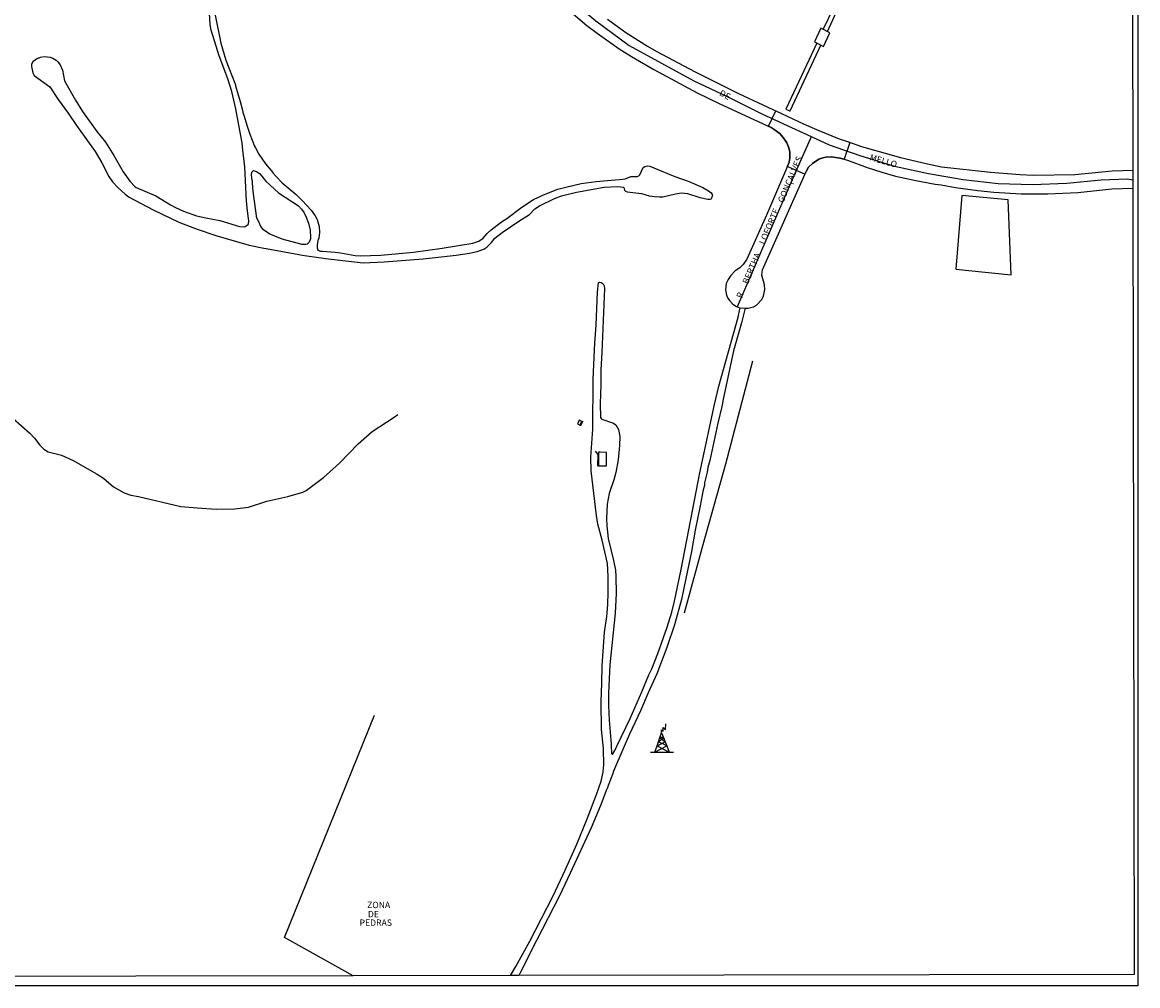
# Model space of a CAD drawing. Units: millimetres. Extents: x 178305 to 180723, y 1668731 to 1671509.
# Drawn here: x 180283 to 180723, y 1668731 to 1669111 of the extents above; entities that cross this region are included whole.
import ezdxf
from ezdxf.enums import TextEntityAlignment as Align

# ---------------------------------------------------------------- set-up
doc = ezdxf.new("R2010")
doc.units = ezdxf.units.MM
doc.header["$MEASUREMENT"] = 0
for name, color, linetype in [('IMAGEM', 7, 'Continuous'), ('V-CRUZAMENTO', 1, 'Continuous'), ('V-EDIFICACAO', 2, 'Continuous'), ('V-EIXO_DE_LOGRADOURO', 3, 'Continuous'), ('V-ESCADA', 4, 'Continuous'), ('V-LOTE', 1, 'Continuous'), ('V-NOME_DOS_LOGRADOUROS', 7, 'Continuous'), ('V-QUADRA', 2, 'Continuous'), ('V-REFERENCIA', 40, 'Continuous'), ('V-TALVEGUE', 7, 'Continuous'), ('V-TESTADA', 5, 'Continuous'), ('V-TORRE_ALTA_TENSAO', 7, 'Continuous'), ('X-LIMITE_5000', 255, 'Continuous')]:
    doc.layers.add(name, color=color, linetype=linetype)
picture_1 = doc.add_image_def('image1.jpg', size_in_pixel=(4028, 4629))

# ---------------------------------------------------------------- blocks, each defined once
blk = doc.blocks.new('304')
at = {"color": 0, "linetype": 'ByBlock', "lineweight": -2}
for p, q in [((1.36, 4.33), (1.3, 5.43)), ((1.3, 5.43), (2.01, 4.81)), ((2.01, 4.81), (2.02, 6.4)), ((2.02, 6.4), (2.86, 5.43)), ((2.86, 5.43), (2.99, 7.82)), ((-0.41, -0.85), (0.13, 0.75)), ((-0.37, -0.87), (2.76, 0.72)), ((0.13, 0.75), (0.69, 2.4)), ((0.13, 0.75), (2.11, 2.39)), ((3.38, -0.88), (0.13, 0.75)), ((0.69, 2.4), (1.36, 4.33)), ((2.11, 2.39), (0.69, 2.4)), ((0.69, 2.4), (2.75, 0.75)), ((1.36, 4.33), (2.11, 2.39)), ((2.11, 2.39), (2.75, 0.75)), ((2.75, 0.75), (2.76, 0.72)), ((2.76, 0.72), (3.38, -0.88)), ((-2.99, -3.38), (-1.28, -3.38)), ((-1.28, -3.38), (-0.41, -0.85)), ((-1.28, -3.38), (3.38, -0.88)), ((-1.28, -3.38), (4.35, -3.38)), ((-0.41, -0.85), (-0.37, -0.87)), ((-0.37, -0.87), (4.35, -3.38)), ((3.38, -0.88), (4.35, -3.38)), ((4.35, -3.38), (6, -3.38))]:
    blk.add_line(p, q, dxfattribs=at)

msp = doc.modelspace()

# ---------------------------------------------------------------- linework, layer by layer
at = {"layer": 'V-CRUZAMENTO'}
for points in [[(180591.84, 1669052.54), (180591.36, 1669051.44), (180584.44, 1669054.51), (180584.92, 1669055.62), (180585.16, 1669056.18), (180585.48, 1669057.82), (180585.42, 1669060.1), (180585.01, 1669061.91), (180584.24, 1669063.8), (180582.84, 1669065.96), (180581.3, 1669067.6), (180581.17, 1669067.7), (180579.71, 1669068.88), (180578.1, 1669069.88), (180577.06, 1669070.36), (180579.87, 1669076.47), (180584.36, 1669074.37), (180584.36, 1669074.37), (180591.11, 1669071.22), (180596.91, 1669068.68), (180604.92, 1669065.44), (180607.74, 1669064.47), (180607.74, 1669064.47), (180608.12, 1669064.34), (180608.12, 1669064.34), (180609.15, 1669063.99), (180606.83, 1669057.4), (180605.26, 1669057.84), (180605.21, 1669057.85), (180605.21, 1669057.85), (180601.85, 1669058.33), (180599.63, 1669058.2), (180598.48, 1669057.94), (180596.93, 1669057.41), (180594.31, 1669055.75), (180592.79, 1669054.26), (180591.85, 1669052.55), (180591.84, 1669052.53), (180591.84, 1669052.53)], [(180581.17, 1669067.7), (180581.17, 1669067.7)], [(180584.92, 1669055.62), (180584.92, 1669055.62)], [(180585.16, 1669056.18), (180585.16, 1669056.18)]]:
    msp.add_lwpolyline(points, close=True, dxfattribs=at)
at = {"layer": 'V-EDIFICACAO'}
for points in [[(180502.4, 1668954.46), (180501.67, 1668953.04), (180502.68, 1668952.46), (180503.45, 1668953.86), (180502.4, 1668954.46)], [(180509.95, 1668941.78), (180509.95, 1668940.9), (180509.94, 1668936.45), (180513.11, 1668936.48), (180513.21, 1668941.74), (180510.71, 1668941.78), (180509.95, 1668941.78)]]:
    msp.add_lwpolyline(points, close=True, dxfattribs=at)
at = {"layer": 'V-EIXO_DE_LOGRADOURO'}
for points in [[(180487.18, 1669131.17), (180495.13, 1669123.65), (180495.72, 1669123.16), (180508.92, 1669112.02), (180522.11, 1669102.2), (180547.59, 1669088.3), (180560.7, 1669082.11), (180574.19, 1669075.39), (180582.92, 1669071.37), (180593.88, 1669066.33)], [(180593.88, 1669066.33), (180593.42, 1669065.29), (180588.44, 1669054.05), (180585.16, 1669046.66), (180564.64, 1668999.17)], [(180593.88, 1669066.33), (180600.95, 1669063.08), (180606.65, 1669061.07), (180613.38, 1669058.7), (180626.65, 1669054.7), (180640.14, 1669051.76), (180653.78, 1669049.42), (180667.57, 1669047.83), (180681.14, 1669047.38), (180694.63, 1669047.91), (180708.2, 1669049.19), (180718.64, 1669049.61), (180720.72, 1669049.25)]]:
    msp.add_lwpolyline(points, dxfattribs=at)
at = {"layer": 'V-ESCADA'}
for points in [[(180600.26, 1669107.8), (180610.04, 1669129.14), (180608.72, 1669129.77), (180598.59, 1669108.69), (180598.59, 1669108.69), (180600.26, 1669107.8)], [(180585.36, 1669076.5), (180585.55, 1669076.42), (180597.69, 1669102.37), (180597.69, 1669102.37), (180596.07, 1669103.21), (180583.8, 1669077.15), (180585.36, 1669076.5)]]:
    msp.add_lwpolyline(points, close=True, dxfattribs=at)
at = {"layer": 'V-LOTE'}
for points in [[(180595.2, 1669103.74), (180598.76, 1669101.87), (180601.26, 1669107.23), (180597.61, 1669109.01), (180595.2, 1669103.74)], [(180653.23, 1669043.09), (180650.89, 1669014.03), (180672.7, 1669011.78), (180671.49, 1669041.4), (180653.23, 1669043.09)], [(180543.85, 1668878.48), (180551.25, 1668905.41), (180560.22, 1668937.2), (180570.84, 1668977.85)], [(180413.23, 1668735.31), (180386.18, 1668750.45), (180421.71, 1668838.05)]]:
    msp.add_lwpolyline(points, dxfattribs=at)
at = {"layer": 'V-QUADRA'}
for points in [[(180493.77, 1669119.93), (180505.42, 1669110.17), (180509.51, 1669107.04), (180518.1, 1669100.9), (180523.01, 1669097.85), (180531.78, 1669092.76), (180548.93, 1669083.58), (180557.87, 1669079.21), (180578.1, 1669069.88), (180579.71, 1669068.88), (180581.17, 1669067.7), (180581.3, 1669067.6), (180582.84, 1669065.96), (180584.24, 1669063.8), (180585.01, 1669061.91), (180585.42, 1669060.1), (180585.48, 1669057.82), (180585.16, 1669056.18), (180584.92, 1669055.62), (180576.17, 1669035.25), (180568.54, 1669017.9), (180567.09, 1669015.85), (180565.68, 1669014.58), (180563.89, 1669013.3), (180562.12, 1669011.47), (180561.06, 1669009.98), (180560.29, 1669008.38), (180560.08, 1669005.8), (180560.48, 1669003.8), (180560.97, 1669002.6), (180561.59, 1669001.66), (180562.98, 1669000.17), (180564.39, 1668999.25), (180565.76, 1668998.79), (180565.86, 1668998.76), (180567.76, 1668998.61), (180569.03, 1668998.59), (180571.1, 1668999.19), (180572.25, 1668999.81), (180574.36, 1669002.03), (180574.95, 1669003.11), (180575.21, 1669003.97), (180575.53, 1669006.05), (180575.42, 1669007.8), (180574.44, 1669011.64), (180574.61, 1669013.77), (180591.84, 1669052.53), (180591.85, 1669052.55), (180592.79, 1669054.26), (180594.31, 1669055.75), (180596.93, 1669057.41), (180598.48, 1669057.94), (180599.63, 1669058.2), (180601.85, 1669058.33), (180605.21, 1669057.85), (180605.26, 1669057.84), (180608.24, 1669057), (180615.89, 1669054.13), (180621.68, 1669052.25), (180627.14, 1669050.72), (180635.07, 1669048.95), (180642.7, 1669047.48), (180645.05, 1669047.23), (180650.74, 1669046.16), (180659.56, 1669044.99), (180665.87, 1669044.43), (180676.65, 1669043.77), (180687.14, 1669043.66), (180699.03, 1669044.28), (180712.41, 1669045.67), (180720.73, 1669045.94)], [(180513.56, 1669112.63), (180520.78, 1669107.36), (180529.31, 1669101.97), (180532.76, 1669100.01), (180548.1, 1669091.83), (180565.24, 1669083.3), (180584.36, 1669074.37), (180591.11, 1669071.22), (180596.91, 1669068.68), (180604.92, 1669065.44), (180607.74, 1669064.47), (180608.12, 1669064.34), (180613.68, 1669062.43), (180629.07, 1669058.01), (180639.69, 1669055.5), (180645.21, 1669054.41), (180664.56, 1669052.28), (180676.2, 1669051.31), (180681.45, 1669051.05), (180697.88, 1669051.33), (180712.55, 1669052.78), (180720.71, 1669053.03)]]:
    msp.add_lwpolyline(points, dxfattribs=at)
at = {"layer": 'V-REFERENCIA'}
for points in [[(180356.84, 1669124.05), (180361.1, 1669103.16), (180363.1, 1669096.45), (180366.81, 1669086.67), (180366.79, 1669086.37), (180368.73, 1669080.15), (180369.57, 1669076.72), (180369.8, 1669075.76), (180370.13, 1669074.72), (180371.47, 1669070.48), (180372.52, 1669067.26), (180374.4, 1669062.59), (180374.76, 1669061.89), (180376.08, 1669059.33), (180378.66, 1669055.56), (180381.53, 1669052.18), (180381.63, 1669052.06), (180382.82, 1669050.67), (180385.31, 1669048.01), (180390.83, 1669043.45), (180393.19, 1669041.09), (180396.75, 1669037.25), (180398.27, 1669035.08), (180399.02, 1669033.65), (180399.87, 1669030.86), (180399.97, 1669028.49), (180399.72, 1669026.21), (180399.46, 1669025.54), (180399.37, 1669025.3), (180399.03, 1669023.61), (180399.01, 1669022.42), (180399.36, 1669021.54), (180400.38, 1669021.14), (180401.03, 1669021.1), (180406.18, 1669020.76), (180408.26, 1669020.5), (180414.02, 1669019.37), (180415.98, 1669019.22), (180424.2, 1669019.5), (180436.99, 1669020.67), (180448.41, 1669022.31)], [(180289.13, 1669097.3), (180289.95, 1669097.67), (180291.35, 1669097.94), (180293.72, 1669097.69), (180294.81, 1669097.26), (180296.15, 1669096.39), (180296.85, 1669095.75), (180297.7, 1669094.58), (180298.58, 1669092.53), (180299.41, 1669088.35), (180303.77, 1669080.64), (180306.51, 1669076.14), (180312.19, 1669068.32), (180315.54, 1669064.17), (180318.93, 1669058.82), (180322.59, 1669052.34), (180325.24, 1669048.7), (180327.11, 1669046.65), (180327.71, 1669046.2), (180335.47, 1669042.9), (180341.16, 1669039.36), (180343.22, 1669038.27), (180346.34, 1669036.91), (180351.51, 1669035.08), (180355.12, 1669034.22), (180360.66, 1669033.16), (180368.38, 1669030.88), (180368.46, 1669030.86), (180370.16, 1669030.77), (180370.72, 1669030.88), (180371.8, 1669031.62), (180372.03, 1669032.05), (180372.16, 1669032.91), (180371.98, 1669034.04), (180371.52, 1669036.96), (180371.22, 1669040.88), (180370.81, 1669049.04), (180370.54, 1669054.43), (180369.81, 1669060.99), (180369.48, 1669063.89), (180368.14, 1669070.76), (180367.01, 1669077.21), (180365.43, 1669084.11), (180363.77, 1669089.08), (180360.44, 1669098.12), (180357.29, 1669108.22), (180356.9, 1669110.48), (180356.52, 1669117.27)], [(180289.13, 1669097.3), (180288.75, 1669097.13), (180286.98, 1669095.73), (180286.45, 1669094.83), (180286.41, 1669093.9), (180286.92, 1669091.51), (180287.41, 1669090.46), (180293.63, 1669085.88), (180296.91, 1669080.98), (180300.92, 1669075.53), (180304.2, 1669070.67), (180311.47, 1669060.48), (180314.15, 1669055.92), (180316.96, 1669050.54), (180318.33, 1669048.48), (180320.53, 1669046.07), (180323.41, 1669043.54), (180324.98, 1669042.43), (180334.4, 1669037.46), (180344.46, 1669032.58), (180351.71, 1669029.85), (180359.08, 1669027.32), (180367.31, 1669024.93), (180372.29, 1669023.48), (180378, 1669022.29), (180378.98, 1669022.11), (180391.85, 1669019.81), (180393.13, 1669019.58), (180400.68, 1669018.51), (180402.34, 1669018.28), (180417.22, 1669016.56), (180425.48, 1669016.92), (180440.87, 1669018.07), (180453.91, 1669019.58), (180459.11, 1669020.33), (180462.16, 1669020.97), (180464.82, 1669021.93), (180465.97, 1669022.72), (180467.78, 1669024.55), (180469.15, 1669026.23), (180471.94, 1669028.53), (180478.59, 1669032.99), (180482.83, 1669035.59), (180484.89, 1669037.85), (180486.76, 1669039.05), (180492.61, 1669041.92), (180495.42, 1669042.92), (180501.27, 1669044.42), (180512.18, 1669046.33), (180517.55, 1669046.65), (180519.72, 1669046.35), (180519.95, 1669046.18), (180520.23, 1669045.13), (180520.61, 1669044.77), (180521.25, 1669044.5), (180526.9, 1669043.84), (180529.95, 1669043), (180532.08, 1669042.64), (180534.04, 1669042.49), (180535.36, 1669042.58), (180540.35, 1669043.75), (180542.78, 1669044.07), (180545.04, 1669043.83), (180549.94, 1669042.26), (180553.13, 1669041.56), (180553.99, 1669041.58), (180554.37, 1669041.75), (180554.67, 1669042.03), (180554.86, 1669042.62)], [(180392.68, 1669023.86), (180385.25, 1669025.89), (180380.09, 1669027.99), (180379.6, 1669028.33), (180377.84, 1669029.56), (180376.81, 1669030.9), (180376, 1669032.68), (180375.33, 1669034.13), (180373.96, 1669043.72), (180373.8, 1669044.89), (180373.73, 1669045.72), (180373.5, 1669048.73), (180373.47, 1669049.17), (180373.11, 1669051.09), (180373.3, 1669052.33), (180373.9, 1669052.97), (180375.07, 1669052.56), (180376.27, 1669051.7), (180377.19, 1669050.75), (180378.15, 1669049.48), (180378.77, 1669048.66), (180383.76, 1669044.11), (180391.65, 1669038.95), (180392.94, 1669037.63), (180393.9, 1669036.28), (180394.75, 1669034.55), (180395.59, 1669032.12), (180396.25, 1669029.39), (180396.41, 1669026.45), (180396.43, 1669026), (180395.87, 1669024.61), (180395.15, 1669023.93), (180394.55, 1669023.71), (180392.99, 1669023.78), (180392.68, 1669023.86)], [(180448.41, 1669022.31), (180460.48, 1669024.31), (180462.82, 1669025.12), (180464.54, 1669026.23), (180466.04, 1669028.02), (180467.68, 1669029.56), (180471.79, 1669032.63), (180473.9, 1669033.99), (180479.72, 1669038.51), (180484.34, 1669041.49), (180486.3, 1669042.4), (180487.28, 1669042.86), (180488.3, 1669043.27), (180493.93, 1669045.5), (180497.06, 1669046.42), (180503.18, 1669047.8), (180509.02, 1669048.55), (180519.55, 1669049.48), (180520.53, 1669049.65), (180522.92, 1669050.55), (180525.26, 1669050.6), (180525.86, 1669050.82), (180526.32, 1669051.28), (180527.64, 1669054.13), (180528.26, 1669054.56), (180529.35, 1669054.77), (180530.22, 1669054.62), (180531.82, 1669054.04), (180540.15, 1669050.57), (180545.29, 1669048.76), (180551.13, 1669046.18), (180553.43, 1669044.94), (180554.37, 1669044.18), (180554.81, 1669043.43), (180554.9, 1669042.75), (180554.86, 1669042.62)], [(180475.27, 1668735.42), (180477.44, 1668738.96), (180482.95, 1668748.94), (180492.06, 1668766.88), (180496.9, 1668777), (180501.47, 1668787.24), (180505.56, 1668797.21), (180509.19, 1668806.84), (180510.98, 1668812.04), (180511.86, 1668815.58), (180511.89, 1668815.86), (180512.13, 1668818.52), (180512, 1668824.76), (180512, 1668824.89), (180511.11, 1668832.42), (180511.02, 1668843.41), (180511.36, 1668850.79), (180511.45, 1668857.54), (180512.3, 1668870.86), (180513.24, 1668877), (180513.62, 1668881.6), (180513.83, 1668886.67), (180513.82, 1668892.72), (180513.5, 1668897.88), (180511.38, 1668907.14), (180509.7, 1668913.46), (180509.19, 1668916.89), (180507.16, 1668934.46), (180506.92, 1668939.92), (180507.79, 1668950.84), (180507.94, 1668970.59), (180508.58, 1668984.89), (180509.09, 1668991.97), (180509.66, 1669004.92), (180510.04, 1669008.61), (180510.56, 1669008.89), (180511.04, 1669008.8), (180511.09, 1669008.77)], [(180511.09, 1669008.77), (180511.79, 1669008.29), (180512.22, 1669007.5), (180512.32, 1669006.33), (180511.32, 1668981.08), (180510.85, 1668974.36), (180510.89, 1668968.38), (180510.68, 1668960.83), (180510.81, 1668955.55), (180510.98, 1668955.12), (180511.34, 1668954.84), (180515.93, 1668953.33), (180516.86, 1668952.67), (180517.84, 1668950.78), (180518.35, 1668947.96), (180518.33, 1668944.51), (180517.76, 1668938.76), (180516.78, 1668933.81), (180516.03, 1668930.9), (180514.26, 1668925.54), (180513.46, 1668921.33), (180513.19, 1668915.7), (180513.22, 1668912.73), (180513.83, 1668907.73), (180515.92, 1668899.16), (180516.65, 1668895.22), (180516.86, 1668892.85), (180516.9, 1668886.08), (180516.56, 1668878.36), (180514.47, 1668857.95), (180513.92, 1668846.82), (180513.92, 1668841.88), (180514.22, 1668836.12), (180515.01, 1668826.66), (180515.04, 1668826.1), (180515.18, 1668822.91), (180515.5, 1668822.61), (180516.41, 1668824.15), (180517.22, 1668825.85), (180522.46, 1668836.81), (180527.05, 1668847.23), (180529.78, 1668854), (180530.97, 1668856.4), (180533.36, 1668862.46), (180537.13, 1668872.86), (180538.9, 1668878.7), (180540, 1668883.09), (180542.61, 1668895.6), (180549.94, 1668933.65), (180555.77, 1668960.68), (180557.48, 1668967.87), (180565.08, 1668995.08), (180565.76, 1668998.29), (180565.86, 1668998.76)], [(180567.76, 1668998.61), (180566.39, 1668992.87), (180563.23, 1668981.85), (180559.01, 1668962.03), (180558.78, 1668960.38), (180557.05, 1668953.27), (180553.9, 1668938.56), (180553.11, 1668935.83), (180552.83, 1668933.98), (180551.81, 1668929.72), (180551.73, 1668928.72), (180551.21, 1668926.95), (180550.11, 1668920.6), (180548.1, 1668911.05), (180546.65, 1668902.66), (180543.8, 1668888.87), (180542.69, 1668883.77), (180539.9, 1668873.67), (180536.94, 1668864.72), (180532.93, 1668854.45), (180529.54, 1668846.91), (180526.54, 1668839.75), (180522.25, 1668830.63), (180519.65, 1668824.55), (180515.97, 1668815.96), (180515.49, 1668814.71), (180513.81, 1668810.34), (180513.48, 1668809.49), (180513.05, 1668808.34), (180510.94, 1668802.71), (180507.07, 1668793.62), (180498.86, 1668775.8), (180494.59, 1668766.89), (180485.59, 1668749.15), (180479.06, 1668736.43), (180478.54, 1668735.42)]]:
    msp.add_lwpolyline(points, dxfattribs=at)
at = {"layer": 'V-TALVEGUE'}
msp.add_lwpolyline([(180279.12, 1668955.13), (180285.73, 1668949.27), (180287.63, 1668947.36), (180289.66, 1668944.65), (180291.31, 1668943), (180292.95, 1668942.02), (180298.26, 1668940.63), (180302.83, 1668938.53), (180312.34, 1668933.19), (180314.81, 1668931.58), (180318.8, 1668928.12), (180322.92, 1668925.76), (180325.63, 1668924.89), (180328.55, 1668924.37), (180345.33, 1668920.43), (180351.71, 1668919.83), (180359.26, 1668919.38), (180366.58, 1668919.5), (180371.95, 1668920.07), (180379.23, 1668922.45), (180387.53, 1668924.36), (180393.46, 1668926.1), (180394.78, 1668926.7), (180401.5, 1668931.78), (180407.84, 1668937.54), (180415.16, 1668945.18), (180420.71, 1668949.92), (180429.47, 1668955.61), (180430.84, 1668956.67)], dxfattribs=at)
at = {"layer": 'V-TESTADA'}
for points in [[(180503.85, 1668953.99), (180502.79, 1668952.11)], [(180508.74, 1668942.22), (180509.69, 1668940.9), (180509.61, 1668936.3)]]:
    msp.add_lwpolyline(points, dxfattribs=at)
at = {"layer": 'X-LIMITE_5000'}
msp.add_lwpolyline([(180720.6, 1669116.98), (180720.72, 1669052.98), (180720.72, 1669050.02), (180720.73, 1669046.04), (180721.27, 1668735.86), (180478.54, 1668735.42), (180476.84, 1668735.42), (180475.27, 1668735.42), (180413.23, 1668735.31), (180241.75, 1668735), (180239.88, 1668735), (180239.3, 1668735), (180238.02, 1668735), (180110.09, 1668734.76), (180109.02, 1668734.76), (180108.22, 1668734.76), (179757.34, 1668734.13)], dxfattribs=at)

# ---------------------------------------------------------------- block references
at = {"layer": 'V-TORRE_ALTA_TENSAO', "xscale": 0.999998301267624, "yscale": 0.999998301267624, "zscale": 0.999998301267624}
msp.add_blockref('304', (180533.52, 1668826.85), dxfattribs=at)

# ---------------------------------------------------------------- texts
at = {"layer": 'V-NOME_DOS_LOGRADOUROS'}
for s, rotation, p in [('DE', 332, (180557, 1669082.02)), ('GONÇALVES', 67, (180583.58, 1669039.67)), ('MELLO', 344, (180616.5, 1669056.29)), ('LOFORTE', 67, (180576.22, 1669023.22)), ('BERTHA', 67, (180569.66, 1669007.59)), ('R.', 71, (180567.35, 1669002.09))]:
    msp.add_text(s, height=2.5, rotation=rotation, dxfattribs=at).set_placement(p, align=Align.BOTTOM_LEFT)
for s, p in [('ZONA', (180418.74, 1668761.19)), ('DE', (180419.06, 1668757.58)), ('PEDRAS', (180415.77, 1668754.22))]:
    msp.add_text(s, height=2.5, dxfattribs=at).set_placement(p, align=Align.BOTTOM_LEFT)

# ---------------------------------------------------------------- referenced raster images: frames only (the image files are external)
at = {"layer": 'IMAGEM'}
image = msp.add_image(picture_1, insert=(178305.26, 1668731.38), size_in_units=(2417.34, 2778.02), dxfattribs=at)
image.dxf.flags = 7

doc.saveas('drawing.dxf')
